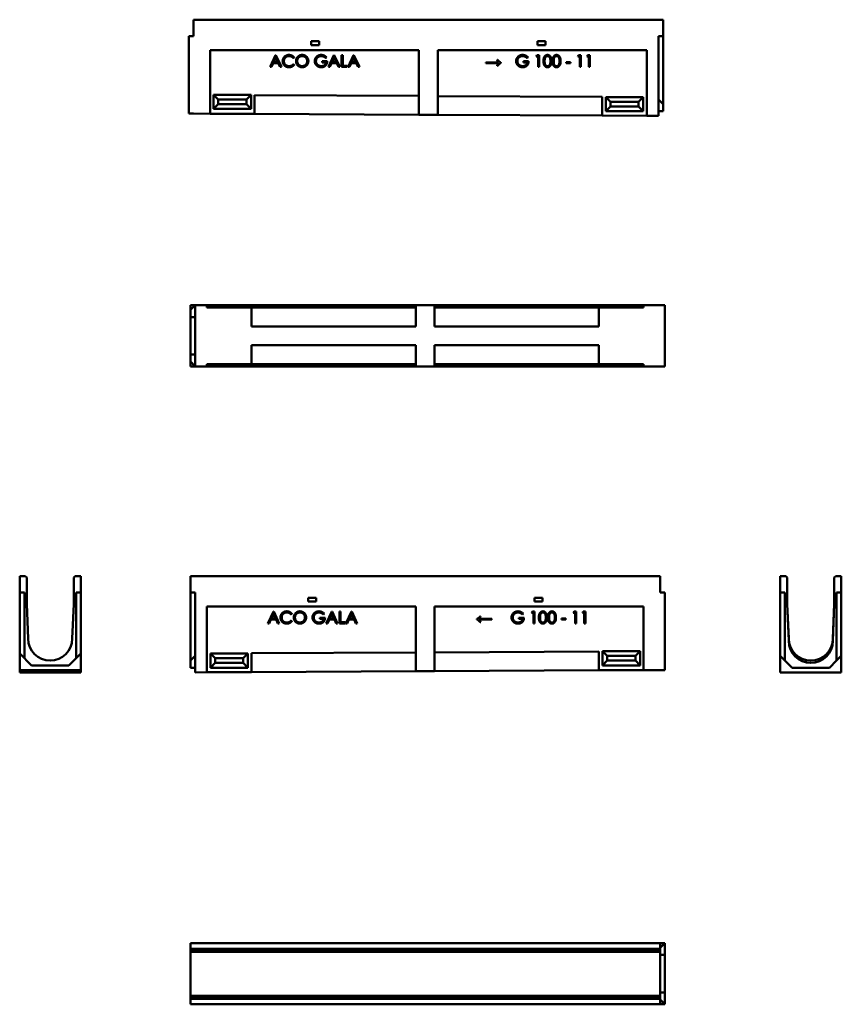
# Model space of a CAD drawing. Units: millimetres. Extents: x 561 to 2311, y 583 to 2679.
import ezdxf

# ---------------------------------------------------------------- set-up
doc = ezdxf.new("R2010")
doc.units = ezdxf.units.MM
doc.layers.add('Widoczne (ISO)', color=7, linetype='Continuous', lineweight=50)

msp = doc.modelspace()

# ---------------------------------------------------------------- linework, layer by layer
at = {"layer": 'Widoczne (ISO)'}
for p, q in [((931.4, 2678.8), (931.4, 2643.8)), ((931.4, 2678.8), (1931.4, 2678.8)), ((1931.4, 2678.8), (1931.4, 2643.8)), ((921.4, 2513.8), (921.4, 2643.8)), ((931.4, 2643.8), (921.4, 2643.8)), ((1931.4, 2643.8), (1921.4, 2643.8)), ((1921.4, 2643.8), (1921.4, 2508.8)), ((1931.4, 2498.8), (1931.4, 2643.8)), ((1181.9, 2632.8), (1198.9, 2632.8)), ((1181.9, 2624.8), (1181.9, 2632.8)), ((1198.9, 2624.8), (1181.9, 2624.8)), ((1198.9, 2632.8), (1198.9, 2624.8)), ((1663.9, 2624.8), (1663.9, 2632.8)), ((1663.9, 2632.8), (1680.9, 2632.8)), ((1680.9, 2624.8), (1663.9, 2624.8)), ((1680.9, 2632.8), (1680.9, 2624.8)), ((966.4, 2478.6), (966.4, 2613.8)), ((966.4, 2613.8), (1411.4, 2613.8)), ((1094.3, 2578.2), (1106.1, 2603.2)), ((1106.1, 2603.2), (1106.7, 2603.2)), ((1106.7, 2603.2), (1118.4, 2578.2)), ((1218.6, 2578.2), (1230.4, 2603.2)), ((1230.4, 2603.2), (1231, 2603.2)), ((1231, 2603.2), (1242.7, 2578.2)), ((1246.6, 2578.2), (1246.6, 2603.2)), ((1246.6, 2603.2), (1249.1, 2603.2)), ((1249.1, 2603.2), (1249.1, 2580.6)), ((1260.4, 2578.2), (1272.2, 2603.2)), ((1272.2, 2603.2), (1272.8, 2603.2)), ((1272.8, 2603.2), (1284.5, 2578.2)), ((1411.4, 2613.8), (1411.4, 2476.4)), ((1451.4, 2476.2), (1451.4, 2613.8)), ((1451.4, 2613.8), (1896.4, 2613.8)), ((1661.1, 2600.7), (1662.6, 2603.2)), ((1665.1, 2600.7), (1661.1, 2600.7)), ((1662.6, 2603.2), (1667.5, 2603.2)), ((1665.1, 2578.2), (1665.1, 2600.7)), ((1667.5, 2603.2), (1667.5, 2578.2)), ((1749.8, 2600.7), (1751.3, 2603.2)), ((1753.8, 2600.7), (1749.8, 2600.7)), ((1751.3, 2603.2), (1756.2, 2603.2)), ((1753.8, 2578.2), (1753.8, 2600.7)), ((1756.2, 2603.2), (1756.2, 2578.2)), ((1769.1, 2600.7), (1770.6, 2603.2)), ((1773.1, 2600.7), (1769.1, 2600.7)), ((1770.6, 2603.2), (1775.5, 2603.2)), ((1773.1, 2578.2), (1773.1, 2600.7)), ((1775.5, 2603.2), (1775.5, 2578.2)), ((1896.4, 2613.8), (1896.4, 2474)), ((1101, 2586.4), (1097.1, 2578.2)), ((1111.8, 2586.4), (1101, 2586.4)), ((1106.4, 2597.9), (1102.1, 2588.8)), ((1102.1, 2588.8), (1110.7, 2588.8)), ((1110.7, 2588.8), (1106.4, 2597.9)), ((1115.7, 2578.2), (1111.8, 2586.4)), ((1145.6, 2598.6), (1143.6, 2597)), ((1143.6, 2584), (1145.6, 2582.5)), ((1205.3, 2587.8), (1205.3, 2590.2)), ((1205.3, 2590.2), (1216.1, 2590.2)), ((1213.3, 2587.8), (1205.3, 2587.8)), ((1214.6, 2599), (1212.6, 2597.2)), ((1225.3, 2586.4), (1221.4, 2578.2)), ((1236.1, 2586.4), (1225.3, 2586.4)), ((1230.7, 2597.9), (1226.4, 2588.8)), ((1226.4, 2588.8), (1235, 2588.8)), ((1235, 2588.8), (1230.7, 2597.9)), ((1240, 2578.2), (1236.1, 2586.4)), ((1249.1, 2580.6), (1258.7, 2580.6)), ((1258.7, 2580.6), (1258.7, 2578.2)), ((1267.1, 2586.4), (1263.2, 2578.2)), ((1277.9, 2586.4), (1267.1, 2586.4)), ((1272.5, 2597.9), (1268.2, 2588.8)), ((1268.2, 2588.8), (1276.8, 2588.8)), ((1276.8, 2588.8), (1272.5, 2597.9)), ((1281.8, 2578.2), (1277.9, 2586.4)), ((1553.7, 2586.1), (1553.7, 2587.8)), ((1553.7, 2587.8), (1580.9, 2587.8)), ((1580.9, 2586.1), (1553.7, 2586.1)), ((1577.6, 2593.1), (1578.9, 2593.1)), ((1578.9, 2580.9), (1577.6, 2580.9)), ((1585.9, 2587.4), (1585.9, 2586.7)), ((1634.1, 2587.8), (1634.1, 2590.2)), ((1634.1, 2590.2), (1644.8, 2590.2)), ((1642, 2587.8), (1634.1, 2587.8)), ((1643.4, 2599), (1641.4, 2597.2)), ((1724.8, 2586.5), (1724.8, 2588.6)), ((1724.8, 2588.6), (1734.1, 2588.6)), ((1734.1, 2586.5), (1724.8, 2586.5)), ((1734.1, 2588.6), (1734.1, 2586.5)), ((1097.1, 2578.2), (1094.3, 2578.2)), ((1118.4, 2578.2), (1115.7, 2578.2)), ((1221.4, 2578.2), (1218.6, 2578.2)), ((1242.7, 2578.2), (1240, 2578.2)), ((1258.7, 2578.2), (1246.6, 2578.2)), ((1263.2, 2578.2), (1260.4, 2578.2)), ((1284.5, 2578.2), (1281.8, 2578.2)), ((1667.5, 2578.2), (1665.1, 2578.2)), ((1756.2, 2578.2), (1753.8, 2578.2)), ((1775.5, 2578.2), (1773.1, 2578.2)), ((973.9, 2518.8), (983.9, 2508.8)), ((973.9, 2488.8), (973.9, 2518.8)), ((973.9, 2518.8), (1053.9, 2518.8)), ((1053.9, 2518.8), (1043.9, 2508.8)), ((1053.9, 2518.8), (1053.9, 2488.8)), ((1061.4, 2518.2), (1061.4, 2478.2)), ((1411.4, 2516.4), (1061.4, 2518.2)), ((1801.4, 2514.5), (1451.4, 2516.2)), ((921.4, 2478.8), (921.4, 2513.8)), ((973.9, 2488.8), (983.9, 2498.8)), ((983.9, 2498.8), (983.9, 2508.8)), ((983.9, 2508.8), (1043.9, 2508.8)), ((1043.9, 2498.8), (983.9, 2498.8)), ((1043.9, 2508.8), (1043.9, 2498.8)), ((1053.9, 2488.8), (1043.9, 2498.8)), ((1801.4, 2474.5), (1801.4, 2514.5)), ((1808.9, 2513.8), (1818.9, 2503.8)), ((1808.9, 2483.8), (1808.9, 2513.8)), ((1808.9, 2513.8), (1888.9, 2513.8)), ((1818.9, 2493.8), (1818.9, 2503.8)), ((1818.9, 2503.8), (1878.9, 2503.8)), ((1888.9, 2513.8), (1878.9, 2503.8)), ((1878.9, 2503.8), (1878.9, 2493.8)), ((1888.9, 2513.8), (1888.9, 2483.8)), ((1921.4, 2473.9), (1921.4, 2508.8)), ((1921.4, 2508.8), (1931.4, 2498.8)), ((1931.4, 2498.8), (1931.4, 2483.8)), ((931.4, 2478.8), (921.4, 2478.8)), ((931.4, 2478.8), (966.4, 2478.6)), ((1061.4, 2478.2), (966.4, 2478.6)), ((1053.9, 2488.8), (973.9, 2488.8)), ((1061.4, 2478.2), (1411.4, 2476.4)), ((1411.4, 2476.4), (1451.4, 2476.2)), ((1451.4, 2476.2), (1801.4, 2474.5)), ((1896.4, 2474), (1801.4, 2474.5)), ((1808.9, 2483.8), (1818.9, 2493.8)), ((1888.9, 2483.8), (1808.9, 2483.8)), ((1878.9, 2493.8), (1818.9, 2493.8)), ((1888.9, 2483.8), (1878.9, 2493.8)), ((1896.4, 2474), (1921.4, 2473.9)), ((1931.4, 2483.8), (1921.4, 2483.8)), ((924.6, 2070.8), (934.6, 2070.8)), ((924.6, 2060.8), (924.6, 2070.8)), ((924.6, 2060.8), (934.6, 2070.8)), ((924.6, 2045.8), (924.6, 2060.8)), ((959.6, 2070.8), (934.6, 2070.8)), ((934.6, 2070.8), (934.6, 1940.8)), ((959.6, 2065.8), (959.6, 2070.8)), ((959.6, 2070.8), (1404.6, 2070.8)), ((959.6, 2065.8), (1054.6, 2065.8)), ((1404.6, 2065.8), (1054.6, 2065.8)), ((1054.6, 2065.8), (1054.6, 2025.8)), ((1444.6, 2070.8), (1404.6, 2070.8)), ((1404.6, 2070.8), (1404.6, 2025.8)), ((1444.6, 2025.8), (1444.6, 2070.8)), ((1444.6, 2070.8), (1889.6, 2070.8)), ((1794.6, 2065.8), (1444.6, 2065.8)), ((1794.6, 2065.8), (1794.6, 2025.8)), ((1794.6, 2065.8), (1889.6, 2065.8)), ((1889.6, 2070.8), (1889.6, 2065.8)), ((1924.6, 2070.8), (1889.6, 2070.8)), ((1924.6, 2070.8), (1934.6, 2070.8)), ((1934.6, 2070.8), (1934.6, 1940.8)), ((924.6, 1965.8), (924.6, 2045.8)), ((924.6, 2045.8), (934.6, 2045.8)), ((1054.6, 2025.8), (1404.6, 2025.8)), ((1444.6, 2025.8), (1794.6, 2025.8)), ((1404.6, 1985.8), (1054.6, 1985.8)), ((1054.6, 1945.8), (1054.6, 1985.8)), ((1404.6, 1985.8), (1404.6, 1940.8)), ((1794.6, 1985.8), (1444.6, 1985.8)), ((1444.6, 1940.8), (1444.6, 1985.8)), ((1794.6, 1945.8), (1794.6, 1985.8)), ((924.6, 1950.8), (924.6, 1965.8)), ((924.6, 1965.8), (934.6, 1965.8)), ((924.6, 1940.8), (924.6, 1950.8)), ((934.6, 1940.8), (924.6, 1950.8)), ((924.6, 1940.8), (934.6, 1940.8)), ((959.6, 1940.8), (934.6, 1940.8)), ((959.6, 1940.8), (959.6, 1945.8)), ((959.6, 1945.8), (1054.6, 1945.8)), ((1404.6, 1940.8), (959.6, 1940.8)), ((1054.6, 1945.8), (1404.6, 1945.8)), ((1444.6, 1940.8), (1404.6, 1940.8)), ((1444.6, 1945.8), (1794.6, 1945.8)), ((1889.6, 1940.8), (1444.6, 1940.8)), ((1794.6, 1945.8), (1889.6, 1945.8)), ((1889.6, 1945.8), (1889.6, 1940.8)), ((1924.6, 1940.8), (1889.6, 1940.8)), ((1924.6, 1940.8), (1934.6, 1940.8)), ((561.1, 1494.3), (573.1, 1494.3)), ((561.1, 1459.3), (561.1, 1494.3)), ((573.1, 1494.3), (576.1, 1491.3)), ((576.1, 1491.3), (576.1, 1434.3)), ((676.1, 1491.3), (679.1, 1494.3)), ((676.1, 1434.3), (676.1, 1491.3)), ((679.1, 1494.3), (691.1, 1494.3)), ((691.1, 1494.3), (691.1, 1459.3)), ((924.6, 1494.3), (1924.6, 1494.3)), ((924.6, 1459.3), (924.6, 1494.3)), ((1924.6, 1459.3), (1924.6, 1494.3)), ((2180.7, 1494.3), (2180.7, 1459.3)), ((2192.7, 1494.3), (2180.7, 1494.3)), ((2195.7, 1491.3), (2192.7, 1494.3)), ((2195.7, 1434.3), (2195.7, 1491.3)), ((2298.7, 1494.3), (2295.7, 1491.3)), ((2295.7, 1491.3), (2295.7, 1434.3)), ((2310.7, 1494.3), (2298.7, 1494.3)), ((2310.7, 1459.3), (2310.7, 1494.3)), ((571.1, 1459.3), (561.1, 1459.3)), ((561.1, 1459.3), (561.1, 1329.3)), ((571.1, 1459.3), (571.1, 1319.3)), ((691.1, 1459.3), (681.1, 1459.3)), ((681.1, 1319.3), (681.1, 1459.3)), ((691.1, 1329.3), (691.1, 1459.3)), ((924.6, 1459.3), (934.6, 1459.3)), ((924.6, 1459.3), (924.6, 1314.3)), ((934.6, 1324.3), (934.6, 1459.3)), ((1175.1, 1448.3), (1192.1, 1448.3)), ((1175.1, 1440.3), (1175.1, 1448.3)), ((1192.1, 1448.3), (1192.1, 1440.3)), ((1657.1, 1448.3), (1674.1, 1448.3)), ((1657.1, 1440.3), (1657.1, 1448.3)), ((1674.1, 1448.3), (1674.1, 1440.3)), ((1924.6, 1459.3), (1934.6, 1459.3)), ((1934.6, 1459.3), (1934.6, 1329.3)), ((2180.7, 1459.3), (2190.7, 1459.3)), ((2180.7, 1459.3), (2180.7, 1324.3)), ((2190.7, 1314.3), (2190.7, 1459.3)), ((2300.7, 1459.3), (2310.7, 1459.3)), ((2300.7, 1459.3), (2300.7, 1314.3)), ((2310.7, 1324.3), (2310.7, 1459.3)), ((576.1, 1434.3), (579.1, 1361.3)), ((673.1, 1361.3), (676.1, 1434.3)), ((959.6, 1289.5), (959.6, 1429.3)), ((959.6, 1429.3), (1404.6, 1429.3)), ((1192.1, 1440.3), (1175.1, 1440.3)), ((1404.6, 1429.3), (1404.6, 1291.7)), ((1444.6, 1291.9), (1444.6, 1429.3)), ((1444.6, 1429.3), (1889.6, 1429.3)), ((1674.1, 1440.3), (1657.1, 1440.3)), ((1889.6, 1429.3), (1889.6, 1294.2)), ((2198.7, 1361.3), (2195.7, 1434.3)), ((2198.7, 1356.3), (2195.7, 1434.3)), ((2295.7, 1434.3), (2292.7, 1361.3)), ((2295.7, 1434.3), (2292.7, 1356.3)), ((1089.6, 1393.7), (1101.4, 1418.7)), ((1101.6, 1413.4), (1097.4, 1404.3)), ((1101.4, 1418.7), (1102, 1418.7)), ((1105.9, 1404.3), (1101.6, 1413.4)), ((1102, 1418.7), (1113.6, 1393.7)), ((1140.8, 1414.1), (1138.8, 1412.5)), ((1200.5, 1403.3), (1200.5, 1405.7)), ((1200.5, 1405.7), (1211.3, 1405.7)), ((1209.8, 1414.5), (1207.9, 1412.7)), ((1213.8, 1393.7), (1225.6, 1418.7)), ((1225.9, 1413.4), (1221.6, 1404.3)), ((1225.6, 1418.7), (1226.2, 1418.7)), ((1230.2, 1404.3), (1225.9, 1413.4)), ((1226.2, 1418.7), (1237.9, 1393.7)), ((1241.8, 1393.7), (1241.8, 1418.7)), ((1241.8, 1418.7), (1244.3, 1418.7)), ((1244.3, 1418.7), (1244.3, 1396.1)), ((1255.6, 1393.7), (1267.5, 1418.7)), ((1267.7, 1413.4), (1263.5, 1404.3)), ((1267.5, 1418.7), (1268.1, 1418.7)), ((1272, 1404.3), (1267.7, 1413.4)), ((1268.1, 1418.7), (1279.7, 1393.7)), ((1541.4, 1408.6), (1542.7, 1408.6)), ((1624.2, 1403.3), (1624.2, 1405.7)), ((1624.2, 1405.7), (1635, 1405.7)), ((1633.5, 1414.5), (1631.6, 1412.7)), ((1651.3, 1416.2), (1652.8, 1418.7)), ((1655.2, 1416.2), (1651.3, 1416.2)), ((1652.8, 1418.7), (1657.7, 1418.7)), ((1655.2, 1393.7), (1655.2, 1416.2)), ((1657.7, 1418.7), (1657.7, 1393.7)), ((1740, 1416.2), (1741.5, 1418.7)), ((1743.9, 1416.2), (1740, 1416.2)), ((1741.5, 1418.7), (1746.4, 1418.7)), ((1743.9, 1393.7), (1743.9, 1416.2)), ((1746.4, 1418.7), (1746.4, 1393.7)), ((1759.3, 1416.2), (1760.8, 1418.7)), ((1763.2, 1416.2), (1759.3, 1416.2)), ((1760.8, 1418.7), (1765.7, 1418.7)), ((1763.2, 1393.7), (1763.2, 1416.2)), ((1765.7, 1418.7), (1765.7, 1393.7)), ((1092.3, 1393.7), (1089.6, 1393.7)), ((1096.2, 1401.9), (1092.3, 1393.7)), ((1107, 1401.9), (1096.2, 1401.9)), ((1097.4, 1404.3), (1105.9, 1404.3)), ((1110.9, 1393.7), (1107, 1401.9)), ((1113.6, 1393.7), (1110.9, 1393.7)), ((1138.8, 1399.5), (1140.8, 1398.1)), ((1208.5, 1403.3), (1200.5, 1403.3)), ((1216.6, 1393.7), (1213.8, 1393.7)), ((1220.5, 1401.9), (1216.6, 1393.7)), ((1231.3, 1401.9), (1220.5, 1401.9)), ((1221.6, 1404.3), (1230.2, 1404.3)), ((1235.2, 1393.7), (1231.3, 1401.9)), ((1237.9, 1393.7), (1235.2, 1393.7)), ((1253.9, 1393.7), (1241.8, 1393.7)), ((1244.3, 1396.1), (1253.9, 1396.1)), ((1253.9, 1396.1), (1253.9, 1393.7)), ((1258.4, 1393.7), (1255.6, 1393.7)), ((1262.3, 1401.9), (1258.4, 1393.7)), ((1273.1, 1401.9), (1262.3, 1401.9)), ((1263.5, 1404.3), (1272, 1404.3)), ((1277, 1393.7), (1273.1, 1401.9)), ((1279.7, 1393.7), (1277, 1393.7)), ((1534.4, 1402.2), (1534.4, 1402.9)), ((1539.4, 1403.3), (1566.5, 1403.3)), ((1566.5, 1401.6), (1539.4, 1401.6)), ((1542.8, 1396.4), (1541.4, 1396.4)), ((1566.5, 1403.3), (1566.5, 1401.6)), ((1632.2, 1403.3), (1624.2, 1403.3)), ((1657.7, 1393.7), (1655.2, 1393.7)), ((1715, 1402.1), (1715, 1404.1)), ((1715, 1404.1), (1724.3, 1404.1)), ((1724.3, 1402.1), (1715, 1402.1)), ((1724.3, 1404.1), (1724.3, 1402.1)), ((1746.4, 1393.7), (1743.9, 1393.7)), ((1765.7, 1393.7), (1763.2, 1393.7)), ((2198.7, 1361.3), (2198.7, 1356.3)), ((2292.7, 1361.3), (2292.7, 1356.3)), ((586.1, 1304.3), (561.1, 1329.3)), ((561.1, 1329.3), (561.1, 1294.3)), ((691.1, 1329.3), (666.1, 1304.3)), ((691.1, 1294.3), (691.1, 1329.3)), ((924.6, 1314.3), (934.6, 1324.3)), ((934.6, 1324.3), (934.6, 1289.4)), ((967.1, 1329.3), (1047.1, 1329.3)), ((967.1, 1329.3), (977.1, 1319.3)), ((967.1, 1299.3), (967.1, 1329.3)), ((1047.1, 1329.3), (1037.1, 1319.3)), ((1047.1, 1329.3), (1047.1, 1299.3)), ((1404.6, 1331.7), (1054.6, 1330)), ((1054.6, 1290), (1054.6, 1330)), ((1794.6, 1333.7), (1444.6, 1331.9)), ((1794.6, 1333.7), (1794.6, 1293.7)), ((1802.1, 1334.3), (1882.1, 1334.3)), ((1802.1, 1334.3), (1812.1, 1324.3)), ((1802.1, 1304.3), (1802.1, 1334.3)), ((1872.1, 1324.3), (1812.1, 1324.3)), ((1812.1, 1324.3), (1812.1, 1314.3)), ((1882.1, 1334.3), (1872.1, 1324.3)), ((1872.1, 1314.3), (1872.1, 1324.3)), ((1882.1, 1334.3), (1882.1, 1304.3)), ((1934.6, 1329.3), (1934.6, 1294.3)), ((2180.7, 1289.4), (2180.7, 1324.3)), ((2180.7, 1324.3), (2190.7, 1314.3)), ((2300.7, 1314.3), (2310.7, 1324.3)), ((2310.7, 1324.3), (2310.7, 1289.4)), ((666.1, 1304.3), (586.1, 1304.3)), ((924.6, 1299.3), (924.6, 1314.3)), ((967.1, 1299.3), (977.1, 1309.3)), ((1037.1, 1319.3), (977.1, 1319.3)), ((977.1, 1319.3), (977.1, 1309.3)), ((977.1, 1309.3), (1037.1, 1309.3)), ((1037.1, 1309.3), (1037.1, 1319.3)), ((1047.1, 1299.3), (1037.1, 1309.3)), ((1802.1, 1304.3), (1812.1, 1314.3)), ((1882.1, 1304.3), (1802.1, 1304.3)), ((1812.1, 1314.3), (1872.1, 1314.3)), ((1882.1, 1304.3), (1872.1, 1314.3)), ((2190.7, 1314.3), (2205.7, 1299.3)), ((2285.7, 1299.3), (2300.7, 1314.3)), ((561.1, 1294.3), (561.1, 1294.2)), ((561.1, 1294.3), (691.1, 1294.3)), ((561.1, 1294.2), (566.1, 1294.2)), ((561.1, 1291.9), (561.1, 1294.2)), ((606.1, 1291.9), (561.1, 1291.9)), ((561.1, 1291.9), (561.1, 1291.7)), ((561.1, 1291.7), (606.1, 1291.7)), ((561.1, 1289.5), (561.1, 1291.7)), ((566.1, 1289.5), (561.1, 1289.5)), ((561.1, 1289.5), (561.1, 1289.4)), ((561.1, 1289.4), (691.1, 1289.4)), ((566.1, 1293.7), (566.1, 1294.2)), ((566.1, 1293.7), (606.1, 1293.7)), ((566.1, 1290), (566.1, 1291.7)), ((566.1, 1289.5), (566.1, 1290)), ((566.1, 1290), (606.1, 1290)), ((604.4, 1293.7), (606.1, 1291.9)), ((604.4, 1291.7), (606.1, 1290)), ((606.1, 1291.9), (606.1, 1293.7)), ((606.1, 1290), (606.1, 1291.7)), ((686.1, 1293.7), (646.1, 1293.7)), ((646.1, 1293.7), (646.1, 1291.9)), ((646.1, 1291.9), (647.9, 1293.7)), ((691.1, 1291.9), (646.1, 1291.9)), ((646.1, 1291.7), (646.1, 1290)), ((646.1, 1291.7), (691.1, 1291.7)), ((646.1, 1290), (647.9, 1291.7)), ((686.1, 1290), (646.1, 1290)), ((686.1, 1294.2), (691.1, 1294.2)), ((686.1, 1293.7), (686.1, 1294.2)), ((686.1, 1290), (686.1, 1291.7)), ((686.1, 1289.5), (686.1, 1290)), ((691.1, 1289.5), (686.1, 1289.5)), ((691.1, 1294.3), (691.1, 1294.2)), ((691.1, 1294.2), (691.1, 1291.9)), ((691.1, 1291.9), (691.1, 1291.7)), ((691.1, 1291.7), (691.1, 1289.5)), ((691.1, 1289.5), (691.1, 1289.4)), ((924.6, 1299.3), (934.6, 1299.3)), ((959.6, 1289.5), (934.6, 1289.4)), ((959.6, 1289.5), (1054.6, 1290)), ((1047.1, 1299.3), (967.1, 1299.3)), ((1054.6, 1290), (1404.6, 1291.7)), ((1444.6, 1291.9), (1404.6, 1291.7)), ((1444.6, 1291.9), (1794.6, 1293.7)), ((1794.6, 1293.7), (1889.6, 1294.2)), ((1924.6, 1294.3), (1889.6, 1294.2)), ((1924.6, 1294.3), (1934.6, 1294.3)), ((2310.7, 1289.4), (2180.7, 1289.4)), ((2205.7, 1299.3), (2285.7, 1299.3)), ((1924.6, 712.7), (924.6, 712.7)), ((924.6, 700.7), (924.6, 712.7)), ((1924.6, 700.7), (1924.6, 712.7)), ((1934.6, 712.7), (1924.6, 702.7)), ((1924.6, 712.7), (1934.6, 712.7)), ((1934.6, 712.7), (1934.6, 687.7)), ((924.6, 697.7), (924.6, 700.7)), ((1924.6, 700.7), (924.6, 700.7)), ((924.6, 694.7), (924.6, 697.7)), ((1924.6, 697.7), (924.6, 697.7)), ((1924.6, 694.7), (924.6, 694.7)), ((924.6, 600.7), (924.6, 694.7)), ((1924.6, 697.7), (1924.6, 700.7)), ((1924.6, 694.7), (1924.6, 697.7)), ((1924.6, 694.7), (1924.6, 600.7)), ((1924.6, 687.7), (1934.6, 687.7)), ((1934.6, 687.7), (1934.6, 607.7)), ((1924.6, 600.7), (924.6, 600.7)), ((924.6, 597.7), (924.6, 600.7)), ((1924.6, 597.7), (924.6, 597.7)), ((924.6, 594.7), (924.6, 597.7)), ((924.6, 582.7), (924.6, 594.7)), ((1924.6, 594.7), (924.6, 594.7)), ((1924.6, 607.7), (1934.6, 607.7)), ((1924.6, 597.7), (1924.6, 600.7)), ((1924.6, 594.7), (1924.6, 597.7)), ((1924.6, 582.7), (1924.6, 594.7)), ((1924.6, 592.7), (1934.6, 582.7)), ((1934.6, 607.7), (1934.6, 582.7)), ((924.6, 582.7), (1924.6, 582.7)), ((1924.6, 582.7), (1934.6, 582.7))]:
    msp.add_line(p, q, dxfattribs=at)
for centre in [(626.1, 1361.3), (2245.7, 1361.3), (2245.7, 1356.3)]:
    msp.add_arc(centre, 47, 180, 0, dxfattribs=at)
for points in [[(1121.1, 2590.8), (1121.1, 2596.3), (1128.8, 2603.8), (1134.6, 2603.8)], [(1134.7, 2601.3), (1131.7, 2601.3), (1126.6, 2598.5), (1123.8, 2593.6), (1123.8, 2590.6)], [(1134.6, 2603.8), (1138.1, 2603.8), (1143.8, 2601), (1145.6, 2598.6)], [(1143.6, 2597), (1142, 2599.2), (1137.4, 2601.3), (1134.7, 2601.3)], [(1149.5, 2590.6), (1149.5, 2594.2), (1153, 2600.3), (1159, 2603.8), (1162.5, 2603.8)], [(1162.6, 2601.4), (1159.8, 2601.4), (1154.9, 2598.5), (1152.1, 2593.6), (1152.1, 2590.6)], [(1162.5, 2603.8), (1168.2, 2603.8), (1175.8, 2596.2), (1175.8, 2590.7)], [(1173.3, 2590.7), (1173.3, 2593.7), (1170.5, 2598.5), (1165.4, 2601.4), (1162.6, 2601.4)], [(1189.4, 2590.7), (1189.4, 2594.2), (1193, 2600.4), (1199.2, 2603.8), (1203.1, 2603.8)], [(1203.2, 2601.3), (1200.3, 2601.3), (1194.9, 2598.4), (1192, 2593.5), (1192, 2590.7)], [(1203.1, 2603.8), (1206.3, 2603.8), (1211.9, 2601.5), (1214.6, 2599)], [(1212.6, 2597.2), (1210.5, 2599.2), (1205.6, 2601.3), (1203.2, 2601.3)], [(1618.2, 2590.7), (1618.2, 2594.2), (1621.8, 2600.4), (1628, 2603.8), (1631.9, 2603.8)], [(1632, 2601.3), (1629, 2601.3), (1623.7, 2598.4), (1620.8, 2593.5), (1620.8, 2590.7)], [(1631.9, 2603.8), (1635.1, 2603.8), (1640.7, 2601.5), (1643.4, 2599)], [(1641.4, 2597.2), (1639.3, 2599.2), (1634.3, 2601.3), (1632, 2601.3)], [(1676.6, 2590.7), (1676.6, 2595.6), (1678.7, 2601), (1682.6, 2603.8), (1685, 2603.8)], [(1685.1, 2601.4), (1683.4, 2601.4), (1680.5, 2599.2), (1678.9, 2594.9), (1678.9, 2590.6)], [(1685, 2603.8), (1687.4, 2603.8), (1691.4, 2601), (1693.7, 2595.4), (1693.7, 2590.7)], [(1691.3, 2590.6), (1691.3, 2594.4), (1689.7, 2599.2), (1686.7, 2601.4), (1685.1, 2601.4)], [(1695.9, 2590.7), (1695.9, 2595.6), (1698, 2601), (1701.9, 2603.8), (1704.3, 2603.8)], [(1704.4, 2601.4), (1702.7, 2601.4), (1699.8, 2599.2), (1698.2, 2594.9), (1698.2, 2590.6)], [(1704.3, 2603.8), (1706.7, 2603.8), (1710.7, 2601), (1712.9, 2595.4), (1712.9, 2590.7)], [(1710.6, 2590.6), (1710.6, 2594.4), (1708.9, 2599.2), (1706, 2601.4), (1704.4, 2601.4)], [(1124.3, 2581.9), (1121.1, 2585.6), (1121.1, 2590.8)], [(1123.8, 2590.6), (1123.8, 2586), (1130, 2579.9), (1134.8, 2579.9)], [(1134.7, 2577.6), (1128.1, 2577.6), (1124.3, 2581.9)], [(1145.6, 2582.5), (1143.7, 2580.2), (1138.1, 2577.6), (1134.7, 2577.6)], [(1134.8, 2579.9), (1140.1, 2579.9), (1143.6, 2584)], [(1162.7, 2577.6), (1157.1, 2577.6), (1149.5, 2585.2), (1149.5, 2590.6)], [(1152.1, 2590.6), (1152.1, 2586.1), (1158.3, 2580), (1162.6, 2580)], [(1162.6, 2580), (1165.5, 2580), (1170.5, 2582.8), (1173.3, 2587.7), (1173.3, 2590.7)], [(1175.8, 2590.7), (1175.8, 2585.2), (1168.2, 2577.6), (1162.7, 2577.6)], [(1192.5, 2582.3), (1189.4, 2585.9), (1189.4, 2590.7)], [(1192, 2590.7), (1192, 2587.9), (1195.1, 2582.8), (1200.4, 2580), (1203.6, 2580)], [(1203.5, 2577.6), (1196.6, 2577.6), (1192.5, 2582.3)], [(1216.1, 2590.2), (1216, 2584.4), (1209.2, 2577.6), (1203.5, 2577.6)], [(1203.6, 2580), (1207.4, 2580), (1212.8, 2584.3), (1213.3, 2587.8)], [(1580.9, 2587.8), (1579.6, 2589.5), (1578.6, 2591.1), (1577.6, 2593.1)], [(1577.6, 2580.9), (1579.2, 2584.3), (1580.9, 2586.1)], [(1578.9, 2593.1), (1581.2, 2590.7), (1584.5, 2588.1), (1585.9, 2587.4)], [(1585.9, 2586.7), (1584.3, 2585.9), (1581.1, 2583.3), (1578.9, 2580.9)], [(1621.3, 2582.3), (1618.2, 2585.9), (1618.2, 2590.7)], [(1620.8, 2590.7), (1620.8, 2587.9), (1623.8, 2582.8), (1629.2, 2580), (1632.3, 2580)], [(1632.3, 2577.6), (1625.3, 2577.6), (1621.3, 2582.3)], [(1644.8, 2590.2), (1644.8, 2584.4), (1638, 2577.6), (1632.3, 2577.6)], [(1632.3, 2580), (1636.2, 2580), (1641.6, 2584.3), (1642, 2587.8)], [(1685, 2577.6), (1682.6, 2577.6), (1678.7, 2580.3), (1676.6, 2585.8), (1676.6, 2590.7)], [(1678.9, 2590.6), (1678.9, 2586.4), (1680.5, 2582.1), (1683.4, 2579.8), (1685.1, 2579.8)], [(1693.7, 2590.7), (1693.7, 2586), (1691.4, 2580.4), (1687.4, 2577.6), (1685, 2577.6)], [(1685.1, 2579.8), (1686.7, 2579.8), (1689.6, 2582), (1690.4, 2584.2)], [(1690.4, 2584.2), (1691.3, 2586.9), (1691.3, 2590.6)], [(1704.3, 2577.6), (1701.9, 2577.6), (1698, 2580.3), (1695.9, 2585.8), (1695.9, 2590.7)], [(1698.2, 2590.6), (1698.2, 2586.4), (1699.8, 2582.1), (1702.7, 2579.8), (1704.4, 2579.8)], [(1712.9, 2590.7), (1712.9, 2586), (1710.7, 2580.4), (1706.7, 2577.6), (1704.3, 2577.6)], [(1704.4, 2579.8), (1706, 2579.8), (1708.9, 2582), (1709.7, 2584.2)], [(1709.7, 2584.2), (1710.6, 2586.9), (1710.6, 2590.6)], [(1116.4, 1406.3), (1116.4, 1411.8), (1124.1, 1419.3), (1129.9, 1419.3)], [(1119.5, 1397.4), (1116.4, 1401.1), (1116.4, 1406.3)], [(1129.9, 1416.9), (1126.9, 1416.9), (1121.8, 1414), (1119, 1409.1), (1119, 1406.1)], [(1119, 1406.1), (1119, 1401.6), (1125.3, 1395.4), (1130, 1395.4)], [(1129.9, 1419.3), (1133.4, 1419.3), (1139, 1416.6), (1140.8, 1414.1)], [(1138.8, 1412.5), (1137.2, 1414.7), (1132.6, 1416.9), (1129.9, 1416.9)], [(1144.7, 1406.1), (1144.7, 1409.7), (1148.2, 1415.8), (1154.2, 1419.3), (1157.7, 1419.3)], [(1157.9, 1393.1), (1152.4, 1393.1), (1144.7, 1400.7), (1144.7, 1406.1)], [(1157.8, 1416.9), (1155.1, 1416.9), (1150.1, 1414), (1147.3, 1409.1), (1147.3, 1406.1)], [(1147.3, 1406.1), (1147.3, 1401.6), (1153.5, 1395.5), (1157.8, 1395.5)], [(1157.7, 1419.3), (1163.4, 1419.3), (1171.1, 1411.8), (1171.1, 1406.2)], [(1168.5, 1406.2), (1168.5, 1409.2), (1165.7, 1414), (1160.7, 1416.9), (1157.8, 1416.9)], [(1157.8, 1395.5), (1160.8, 1395.5), (1165.7, 1398.3), (1168.5, 1403.2), (1168.5, 1406.2)], [(1171.1, 1406.2), (1171.1, 1400.7), (1163.4, 1393.1), (1157.9, 1393.1)], [(1184.6, 1406.2), (1184.6, 1409.8), (1188.2, 1415.9), (1194.4, 1419.3), (1198.3, 1419.3)], [(1187.8, 1397.8), (1184.6, 1401.4), (1184.6, 1406.2)], [(1198.4, 1416.8), (1195.5, 1416.8), (1190.2, 1413.9), (1187.2, 1409), (1187.2, 1406.2)], [(1187.2, 1406.2), (1187.2, 1403.4), (1190.3, 1398.4), (1195.6, 1395.5), (1198.8, 1395.5)], [(1198.3, 1419.3), (1201.5, 1419.3), (1207.1, 1417), (1209.8, 1414.5)], [(1207.9, 1412.7), (1205.8, 1414.7), (1200.8, 1416.8), (1198.4, 1416.8)], [(1211.3, 1405.7), (1211.2, 1399.9), (1204.4, 1393.1), (1198.7, 1393.1)], [(1534.4, 1402.9), (1537.4, 1404.1), (1541.4, 1408.6)], [(1542.7, 1408.6), (1541.3, 1405.7), (1539.4, 1403.3)], [(1608.4, 1406.2), (1608.4, 1409.8), (1611.9, 1415.9), (1618.1, 1419.3), (1622.1, 1419.3)], [(1611.5, 1397.8), (1608.4, 1401.4), (1608.4, 1406.2)], [(1622.1, 1416.8), (1619.2, 1416.8), (1613.9, 1413.9), (1611, 1409), (1611, 1406.2)], [(1611, 1406.2), (1611, 1403.4), (1614, 1398.4), (1619.3, 1395.5), (1622.5, 1395.5)], [(1622.1, 1419.3), (1625.2, 1419.3), (1630.9, 1417), (1633.5, 1414.5)], [(1631.6, 1412.7), (1629.5, 1414.7), (1624.5, 1416.8), (1622.1, 1416.8)], [(1635, 1405.7), (1635, 1399.9), (1628.2, 1393.1), (1622.4, 1393.1)], [(1666.7, 1406.2), (1666.7, 1411.1), (1668.9, 1416.5), (1672.8, 1419.3), (1675.1, 1419.3)], [(1675.1, 1393.1), (1672.8, 1393.1), (1668.9, 1395.8), (1666.7, 1401.3), (1666.7, 1406.2)], [(1675.2, 1417), (1673.6, 1417), (1670.6, 1414.7), (1669.1, 1410.4), (1669.1, 1406.1)], [(1669.1, 1406.1), (1669.1, 1401.9), (1670.6, 1397.6), (1673.6, 1395.3), (1675.2, 1395.3)], [(1675.1, 1419.3), (1677.6, 1419.3), (1681.5, 1416.5), (1683.8, 1410.9), (1683.8, 1406.2)], [(1683.8, 1406.2), (1683.8, 1401.5), (1681.6, 1395.9), (1677.6, 1393.1), (1675.1, 1393.1)], [(1681.5, 1406.1), (1681.5, 1409.9), (1679.8, 1414.7), (1676.9, 1417), (1675.2, 1417)], [(1680.5, 1399.7), (1681.5, 1402.4), (1681.5, 1406.1)], [(1686, 1406.2), (1686, 1411.1), (1688.2, 1416.5), (1692, 1419.3), (1694.4, 1419.3)], [(1694.4, 1393.1), (1692, 1393.1), (1688.2, 1395.8), (1686, 1401.3), (1686, 1406.2)], [(1694.5, 1417), (1692.9, 1417), (1689.9, 1414.7), (1688.4, 1410.4), (1688.4, 1406.1)], [(1688.4, 1406.1), (1688.4, 1401.9), (1689.9, 1397.6), (1692.9, 1395.3), (1694.5, 1395.3)], [(1694.4, 1419.3), (1696.9, 1419.3), (1700.8, 1416.5), (1703.1, 1410.9), (1703.1, 1406.2)], [(1703.1, 1406.2), (1703.1, 1401.5), (1700.9, 1395.9), (1696.9, 1393.1), (1694.4, 1393.1)], [(1700.8, 1406.1), (1700.8, 1409.9), (1699.1, 1414.7), (1696.2, 1417), (1694.5, 1417)], [(1699.8, 1399.7), (1700.8, 1402.4), (1700.8, 1406.1)], [(1129.9, 1393.1), (1123.3, 1393.1), (1119.5, 1397.4)], [(1140.8, 1398.1), (1138.9, 1395.7), (1133.3, 1393.1), (1129.9, 1393.1)], [(1130, 1395.4), (1135.3, 1395.4), (1138.8, 1399.5)], [(1198.7, 1393.1), (1191.8, 1393.1), (1187.8, 1397.8)], [(1198.8, 1395.5), (1202.7, 1395.5), (1208, 1399.8), (1208.5, 1403.3)], [(1541.4, 1396.4), (1537.6, 1400.7), (1534.4, 1402.2)], [(1539.4, 1401.6), (1541.1, 1399.9), (1542.8, 1396.4)], [(1622.4, 1393.1), (1615.5, 1393.1), (1611.5, 1397.8)], [(1622.5, 1395.5), (1626.4, 1395.5), (1631.7, 1399.8), (1632.2, 1403.3)], [(1675.2, 1395.3), (1676.9, 1395.3), (1679.8, 1397.5), (1680.5, 1399.7)], [(1694.5, 1395.3), (1696.2, 1395.3), (1699.1, 1397.5), (1699.8, 1399.7)]]:
    msp.add_open_spline(points, degree=2, dxfattribs=at)

doc.saveas('drawing.dxf')
